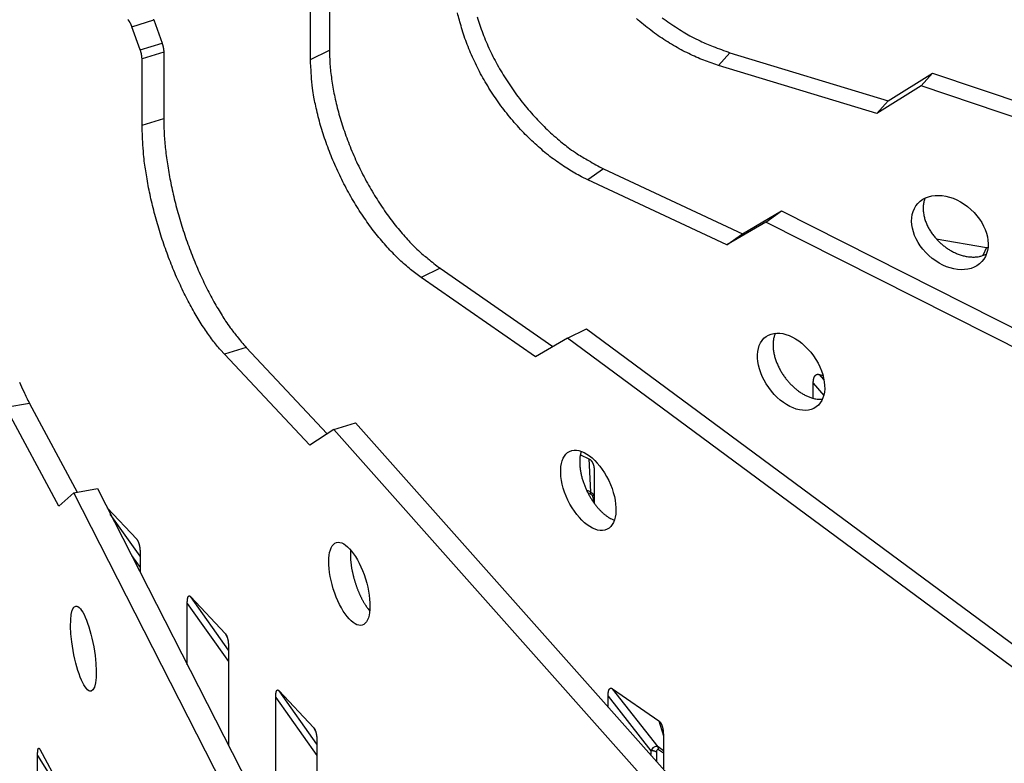
# Model space of a CAD drawing. Extents: x 8508 to 12591, y 13923 to 14934.
# Drawn here: x 9686 to 9725, y 14333 to 14363 of the extents above; entities that cross this region are included whole.
import ezdxf

# ---------------------------------------------------------------- set-up
doc = ezdxf.new("R2010")
doc.units = 0
doc.header["$LTSCALE"] = 8
doc.header["$MEASUREMENT"] = 0
doc.layers.add('11', color=7, linetype='CONTINUOUS')

msp = doc.modelspace()

# ---------------------------------------------------------------- linework, layer by layer
at = {"layer": '11', "color": 7, "linetype": 'Continuous'}
for p, q in [((9698.049, 14364.093), (9698.049, 14361.405)), ((9697.28, 14361.036), (9697.28, 14363.724)), ((9690.054, 14362.355), (9690.933, 14362.631)), ((9690.933, 14362.631), (9691.27, 14361.695)), ((9690.391, 14361.419), (9690.054, 14362.355)), ((9690.391, 14361.419), (9691.27, 14361.695)), ((9697.28, 14361.036), (9698.049, 14361.405)), ((9691.34, 14361.332), (9690.461, 14361.056)), ((9690.461, 14358.367), (9690.461, 14361.056)), ((9691.34, 14361.332), (9691.34, 14358.643)), ((9714.259, 14361.306), (9713.794, 14360.795)), ((9714.259, 14361.306), (9720.665, 14359.36)), ((9720.2, 14358.849), (9713.794, 14360.795)), ((9720.665, 14359.36), (9722.466, 14360.474)), ((9722, 14359.963), (9722.466, 14360.474)), ((9722.466, 14360.474), (9753.386, 14350.063)), ((9722, 14359.963), (9720.2, 14358.849)), ((9752.92, 14349.552), (9722, 14359.963)), ((9720.2, 14358.849), (9720.665, 14359.36)), ((9690.461, 14358.367), (9691.34, 14358.643)), ((9709.137, 14356.61), (9708.507, 14356.162)), ((9709.137, 14356.61), (9714.762, 14353.98)), ((9714.132, 14353.532), (9708.507, 14356.162)), ((9714.762, 14353.98), (9716.343, 14354.902)), ((9715.714, 14354.454), (9716.343, 14354.902)), ((9716.343, 14354.902), (9743.495, 14341.189)), ((9715.714, 14354.454), (9714.132, 14353.532)), ((9742.866, 14340.74), (9715.714, 14354.454)), ((9714.132, 14353.532), (9714.762, 14353.98)), ((9722.609, 14353.776), (9724.652, 14353.427)), ((9724.652, 14353.427), (9724.5, 14353.094)), ((9702.525, 14352.582), (9701.757, 14352.213)), ((9702.525, 14352.582), (9707.092, 14349.412)), ((9706.385, 14349), (9701.757, 14352.213)), ((9707.686, 14349.758), (9708.455, 14350.127)), ((9708.455, 14350.127), (9730.796, 14333.599)), ((9707.686, 14349.758), (9706.385, 14349)), ((9730.027, 14333.23), (9707.686, 14349.758)), ((9694.68, 14349.376), (9693.801, 14349.1)), ((9697.255, 14345.428), (9693.801, 14349.1)), ((9694.68, 14349.376), (9697.962, 14345.886)), ((9717.889, 14348.281), (9718.027, 14348.239)), ((9718.066, 14348.074), (9717.889, 14348.281)), ((9717.633, 14347.318), (9717.633, 14347.937)), ((9717.633, 14347.937), (9718.057, 14347.439)), ((9685.902, 14347.115), (9684.947, 14346.944)), ((9685.902, 14347.115), (9687.837, 14343.517)), ((9687.094, 14342.952), (9684.947, 14346.944)), ((9698.226, 14346.057), (9699.105, 14346.332)), ((9699.105, 14346.332), (9715.776, 14327.586)), ((9698.226, 14346.057), (9697.255, 14345.428)), ((9714.897, 14327.31), (9698.226, 14346.057)), ((9708.204, 14345.034), (9708.546, 14344.874)), ((9708.546, 14344.874), (9708.61, 14343.53)), ((9708.77, 14344.347), (9708.77, 14343.067)), ((9687.697, 14343.492), (9687.094, 14342.952)), ((9687.697, 14343.492), (9688.652, 14343.663)), ((9698.058, 14323.209), (9687.697, 14343.492)), ((9688.652, 14343.663), (9699.013, 14323.38)), ((9708.61, 14343.53), (9708.456, 14343.602)), ((9708.51, 14343.491), (9708.63, 14343.435)), ((9708.719, 14343.224), (9708.719, 14343.138)), ((9689.051, 14342.882), (9690.246, 14341.611)), ((9690.384, 14340.935), (9689.177, 14342.636)), ((9690.246, 14341.611), (9690.33, 14341.453)), ((9690.032, 14340.961), (9690.384, 14340.465)), ((9690.384, 14341.042), (9690.384, 14340.272)), ((9692.431, 14339.288), (9693.825, 14337.805)), ((9693.963, 14337.13), (9692.431, 14339.288)), ((9692.293, 14336.536), (9692.293, 14339.012)), ((9692.293, 14339.012), (9693.963, 14336.66)), ((9693.825, 14337.805), (9693.909, 14337.647)), ((9693.963, 14337.237), (9693.963, 14333.266)), ((9709.511, 14335.56), (9711.38, 14334.263)), ((9711.348, 14333.206), (9709.511, 14335.56)), ((9695.871, 14329.53), (9695.871, 14335.207)), ((9695.871, 14335.207), (9697.541, 14332.855)), ((9696.009, 14335.483), (9697.404, 14334)), ((9697.541, 14333.324), (9696.009, 14335.483)), ((9709.326, 14334.838), (9709.326, 14335.266)), ((9709.326, 14335.266), (9711.053, 14333.053)), ((9697.404, 14334), (9697.487, 14333.842)), ((9711.38, 14334.263), (9711.565, 14333.662)), ((9711.565, 14333.712), (9711.565, 14332.322)), ((9686.319, 14333.122), (9687.186, 14331.511)), ((9697.541, 14333.431), (9697.541, 14326.26)), ((9711.565, 14333.056), (9711.348, 14333.206)), ((9711.372, 14333.108), (9711.565, 14332.975)), ((9686.234, 14283.489), (9686.234, 14332.859)), ((9686.234, 14332.859), (9687.256, 14331.227)), ((9711.053, 14333.053), (9711.053, 14332.897)), ((9711.298, 14332.621), (9711.298, 14332.991))]:
    msp.add_line(p, q, dxfattribs=at)
for points in [[(9690.054, 14362.355), (9690.05, 14362.367, 0.00256), (9690.045, 14362.379, 0.002543), (9690.04, 14362.391, 0.00255), (9690.036, 14362.403, 0.002598), (9690.031, 14362.415, 0.002636), (9690.026, 14362.426, 0.002671), (9690.021, 14362.438, 0.002708), (9690.016, 14362.449, 0.002753), (9690.01, 14362.461, 0.0028), (9690.005, 14362.472, 0.00285), (9689.999, 14362.483, 0.002903), (9689.994, 14362.494, 0.002959), (9689.988, 14362.505, 0.003023), (9689.982, 14362.516, 0.003093), (9689.977, 14362.526, 0.003158), (9689.971, 14362.536, 0.003213), (9689.965, 14362.546, 0.003321), (9689.959, 14362.556, 0.003471), (9689.953, 14362.566, 0.003473), (9689.947, 14362.575, 0.003339), (9689.941, 14362.584, 0.00377), (9689.934, 14362.593, 0.004611), (9689.928, 14362.602, 0.003673), (9689.922, 14362.61, 0.001383), (9689.917, 14362.617, 0.005296), (9689.91, 14362.626, 0.00972), (9689.899, 14362.638, 0.005145), (9689.885, 14362.654, 0.002842)], [(9690.923, 14362.658, -0.002839), (9690.933, 14362.631, -0.001509)], [(9708.507, 14356.162), (9708.248, 14356.289, -0.010837), (9707.985, 14356.432, -0.00991), (9707.719, 14356.591, -0.009423), (9707.45, 14356.765, -0.00951), (9707.179, 14356.955, -0.009388), (9706.909, 14357.161, -0.009237), (9706.639, 14357.383, -0.009065), (9706.371, 14357.619, -0.009001), (9706.107, 14357.871, -0.008889), (9705.847, 14358.136, -0.008835), (9705.593, 14358.414, -0.008757), (9705.346, 14358.704, -0.00873), (9705.108, 14359.005, -0.008702), (9704.879, 14359.315, -0.008717), (9704.661, 14359.634, -0.008713), (9704.454, 14359.96, -0.008705), (9704.26, 14360.291, -0.008818), (9704.08, 14360.626, -0.009022), (9703.914, 14360.963, -0.008926), (9703.762, 14361.301, -0.008532), (9703.626, 14361.635, -0.009369), (9703.504, 14361.972, -0.011053), (9703.398, 14362.312, -0.00898), (9703.307, 14362.629, -0.003991), (9703.233, 14362.914, -0.01222)], [(9704.027, 14362.752, 0.009651), (9704.133, 14362.421, 0.009519), (9704.255, 14362.086, 0.009333), (9704.391, 14361.749, 0.009211), (9704.543, 14361.411, 0.009061), (9704.709, 14361.074, 0.008967), (9704.89, 14360.74, 0.008869), (9705.083, 14360.409, 0.008819), (9705.29, 14360.083, 0.008745), (9705.508, 14359.764, 0.008672), (9705.737, 14359.454, 0.008717), (9705.975, 14359.152, 0.008852), (9706.223, 14358.862, 0.00869), (9706.476, 14358.584, 0.008247), (9706.734, 14358.32, 0.00899), (9707.001, 14358.068, 0.010524), (9707.277, 14357.827, 0.008481), (9707.538, 14357.61, 0.003752), (9707.776, 14357.421, 0.011441), (9708.079, 14357.214, 0.020159), (9708.539, 14356.941, 0.010914), (9709.137, 14356.61, 0.006177)], [(9713.794, 14360.795), (9713.499, 14360.891, -0.010689), (9713.199, 14361.002, -0.009913), (9712.896, 14361.128, -0.009555), (9712.59, 14361.27, -0.009769), (9712.282, 14361.427, -0.009773), (9711.974, 14361.6, -0.009738), (9711.666, 14361.789, -0.009677), (9711.361, 14361.993, -0.009721), (9711.06, 14362.212, -0.009712), (9710.764, 14362.445, -0.009756), (9710.475, 14362.693, -0.009772)], [(9711.523, 14362.724, 0.009933), (9711.827, 14362.504, 0.011493), (9712.141, 14362.297, 0.009141), (9712.439, 14362.111, 0.004013), (9712.711, 14361.951, 0.012144), (9713.055, 14361.781, 0.020906), (9713.579, 14361.563, 0.011067), (9714.259, 14361.306, 0.006193)], [(9690.461, 14361.056), (9690.461, 14361.067, 0.003733), (9690.461, 14361.077, 0.003576), (9690.46, 14361.088, 0.003457), (9690.46, 14361.099, 0.003399), (9690.459, 14361.111, 0.003324), (9690.458, 14361.122, 0.00325), (9690.457, 14361.134, 0.003176), (9690.456, 14361.146, 0.003117), (9690.455, 14361.158, 0.003055), (9690.453, 14361.17, 0.003002), (9690.451, 14361.182, 0.002947), (9690.45, 14361.194, 0.002899), (9690.448, 14361.207, 0.002854), (9690.445, 14361.219, 0.002818), (9690.443, 14361.232, 0.002772), (9690.441, 14361.244, 0.002721), (9690.438, 14361.257, 0.00271), (9690.435, 14361.27, 0.002731), (9690.432, 14361.282, 0.00263), (9690.429, 14361.295, 0.002442), (9690.426, 14361.308, 0.002659), (9690.422, 14361.32, 0.003121), (9690.419, 14361.333, 0.00238), (9690.415, 14361.345, 0.000876), (9690.412, 14361.356, 0.003281), (9690.408, 14361.37, 0.005597), (9690.401, 14361.392, 0.002774), (9690.391, 14361.419, 0.001486)], [(9691.27, 14361.695), (9691.274, 14361.683, -0.002546), (9691.279, 14361.67, -0.002505), (9691.283, 14361.658, -0.002489), (9691.287, 14361.646, -0.002512), (9691.29, 14361.633, -0.002524), (9691.294, 14361.621, -0.002533), (9691.298, 14361.608, -0.002543), (9691.301, 14361.596, -0.002561), (9691.305, 14361.583, -0.002578), (9691.308, 14361.57, -0.002599), (9691.311, 14361.558, -0.00262), (9691.314, 14361.545, -0.002644), (9691.317, 14361.532, -0.002674), (9691.319, 14361.52, -0.002708), (9691.322, 14361.507, -0.002735), (9691.324, 14361.495, -0.002754), (9691.326, 14361.482, -0.002816), (9691.328, 14361.47, -0.002912), (9691.33, 14361.457, -0.002882), (9691.332, 14361.445, -0.002742), (9691.334, 14361.433, -0.003063), (9691.335, 14361.421, -0.0037), (9691.336, 14361.409, -0.002909), (9691.337, 14361.398, -0.001088), (9691.338, 14361.388, -0.004137), (9691.339, 14361.375, -0.007426), (9691.339, 14361.356, -0.003853), (9691.34, 14361.332, -0.002109)], [(9698.049, 14361.405), (9698.054, 14361.129, 0.009781), (9698.07, 14360.842, 0.008832), (9698.097, 14360.544, 0.008303), (9698.135, 14360.235, 0.008295), (9698.185, 14359.916, 0.008108), (9698.247, 14359.588, 0.007911), (9698.322, 14359.253, 0.007701), (9698.409, 14358.911, 0.007596), (9698.509, 14358.564, 0.007454), (9698.621, 14358.213, 0.007371), (9698.746, 14357.859, 0.007273), (9698.883, 14357.505, 0.007225), (9699.031, 14357.151, 0.007181), (9699.19, 14356.8, 0.007179), (9699.36, 14356.453, 0.007166), (9699.54, 14356.112, 0.007156), (9699.728, 14355.778, 0.007252), (9699.924, 14355.452, 0.007428), (9700.128, 14355.136, 0.007364), (9700.336, 14354.832, 0.007058), (9700.549, 14354.541, 0.007778), (9700.768, 14354.261, 0.009223), (9700.995, 14353.992, 0.007541), (9701.21, 14353.747, 0.003366), (9701.406, 14353.534, 0.010354), (9701.655, 14353.295, 0.01875), (9702.033, 14352.974, 0.010433), (9702.525, 14352.582, 0.005989)], [(9701.757, 14352.213), (9701.543, 14352.367, -0.010734), (9701.327, 14352.537, -0.009638), (9701.108, 14352.724, -0.009008), (9700.887, 14352.926, -0.008948), (9700.664, 14353.144, -0.00869), (9700.441, 14353.378, -0.008426), (9700.219, 14353.628, -0.008149), (9699.999, 14353.892, -0.007986), (9699.781, 14354.171, -0.007785), (9699.568, 14354.463, -0.007648), (9699.359, 14354.767, -0.007495), (9699.155, 14355.083, -0.007397), (9698.959, 14355.408, -0.007302), (9698.771, 14355.743, -0.007252), (9698.592, 14356.084, -0.007189), (9698.422, 14356.431, -0.007133), (9698.262, 14356.782, -0.007179), (9698.114, 14357.136, -0.007304), (9697.977, 14357.491, -0.007192), (9697.852, 14357.844, -0.006849), (9697.74, 14358.192, -0.007499), (9697.64, 14358.542, -0.008828), (9697.552, 14358.893, -0.007165), (9697.478, 14359.219, -0.003185), (9697.417, 14359.512, -0.009755), (9697.366, 14359.866, -0.01746), (9697.32, 14360.38, -0.009616), (9697.28, 14361.036, -0.005494)], [(9691.34, 14358.643), (9691.344, 14358.367, 0.007274), (9691.355, 14358.078, 0.006528), (9691.375, 14357.777, 0.006109), (9691.404, 14357.464, 0.006083), (9691.441, 14357.141, 0.005932), (9691.487, 14356.807, 0.00578), (9691.543, 14356.464, 0.005625), (9691.608, 14356.114, 0.005551), (9691.683, 14355.756, 0.005455), (9691.767, 14355.394, 0.005406), (9691.86, 14355.028, 0.005351), (9691.962, 14354.66, 0.005335), (9692.073, 14354.292, 0.005327), (9692.192, 14353.925, 0.005353), (9692.318, 14353.561, 0.005376), (9692.452, 14353.202, 0.005404), (9692.593, 14352.849, 0.005519), (9692.739, 14352.504, 0.0057), (9692.891, 14352.168, 0.005705), (9693.047, 14351.843, 0.00552), (9693.205, 14351.531, 0.006149), (9693.369, 14351.229, 0.007387), (9693.538, 14350.937, 0.006132), (9693.699, 14350.672, 0.002763), (9693.845, 14350.438, 0.008577), (9694.031, 14350.175, 0.01601), (9694.313, 14349.817, 0.009198), (9694.68, 14349.376, 0.005372)], [(9693.801, 14349.1), (9693.642, 14349.276, -0.009889), (9693.481, 14349.467, -0.008677), (9693.317, 14349.676, -0.007941), (9693.152, 14349.9, -0.007741), (9692.986, 14350.14, -0.007381), (9692.82, 14350.396, -0.00704), (9692.654, 14350.668, -0.006703), (9692.49, 14350.954, -0.006478), (9692.327, 14351.254, -0.006232), (9692.168, 14351.567, -0.006051), (9692.012, 14351.893, -0.005863), (9691.86, 14352.228, -0.005729), (9691.714, 14352.574, -0.005603), (9691.573, 14352.926, -0.005519), (9691.44, 14353.286, -0.00543), (9691.313, 14353.65, -0.005351), (9691.194, 14354.017, -0.005353), (9691.083, 14354.385, -0.005419), (9690.981, 14354.753, -0.00531), (9690.888, 14355.119, -0.005039), (9690.804, 14355.479, -0.005501), (9690.729, 14355.838, -0.00646), (9690.664, 14356.197, -0.005235), (9690.609, 14356.531, -0.002326), (9690.563, 14356.83, -0.007125), (9690.525, 14357.189, -0.012781), (9690.491, 14357.708, -0.007075), (9690.461, 14358.368, -0.004057)], [(9722.153, 14355.419), (9722.129, 14355.35, 0.017853), (9722.111, 14355.279, 0.017207), (9722.096, 14355.205, 0.016525), (9722.087, 14355.128, 0.016194), (9722.082, 14355.05, 0.015709), (9722.082, 14354.969, 0.015126), (9722.087, 14354.888, 0.014537), (9722.097, 14354.806, 0.013993), (9722.111, 14354.723, 0.013451), (9722.13, 14354.64, 0.012906), (9722.154, 14354.557, 0.012405), (9722.181, 14354.475, 0.011902), (9722.213, 14354.394, 0.011463), (9722.248, 14354.314, 0.011006), (9722.287, 14354.236, 0.010628), (9722.329, 14354.16, 0.010219), (9722.374, 14354.086, 0.009902), (9722.421, 14354.014, 0.009544), (9722.471, 14353.945, 0.009273), (9722.522, 14353.879, 0.008944), (9722.575, 14353.815, 0.008739), (9722.629, 14353.754, 0.008484), (9722.684, 14353.697, 0.008258), (9722.739, 14353.642, 0.007957), (9722.795, 14353.59, 0.007911), (9722.852, 14353.541, 0.007679), (9722.91, 14353.494, 0.007712), (9722.97, 14353.448, 0.007953), (9723.033, 14353.403, 0.008005), (9723.099, 14353.359, 0.008369), (9723.167, 14353.317, 0.008651), (9723.238, 14353.277, 0.008941), (9723.311, 14353.239, 0.009201), (9723.386, 14353.203, 0.009607), (9723.463, 14353.17, 0.009912), (9723.542, 14353.14, 0.010265), (9723.623, 14353.114, 0.01074), (9723.704, 14353.091, 0.011459), (9723.787, 14353.071, 0.011575), (9723.869, 14353.056, 0.011278), (9723.952, 14353.045, 0.012961), (9724.035, 14353.038, 0.016223), (9724.119, 14353.037, 0.012916), (9724.198, 14353.039, 0.00469), (9724.269, 14353.042, 0.019075), (9724.356, 14353.058, 0.03546), (9724.481, 14353.095, 0.018497), (9724.641, 14353.151, 0.009946)], [(9724.652, 14353.427), (9724.654, 14353.427, -0.001577), (9724.655, 14353.426, -0.001582), (9724.657, 14353.426, -0.001586), (9724.659, 14353.426, -0.001589), (9724.661, 14353.425, -0.001592), (9724.663, 14353.425, -0.001596), (9724.664, 14353.425, -0.001599), (9724.666, 14353.424, -0.001602), (9724.668, 14353.424, -0.001605), (9724.67, 14353.423, -0.001608), (9724.672, 14353.423, -0.001611), (9724.673, 14353.422, -0.001613), (9724.675, 14353.422, -0.001617), (9724.677, 14353.422, -0.001622), (9724.679, 14353.421, -0.001621), (9724.68, 14353.421, -0.001613), (9724.682, 14353.42, -0.001629), (9724.684, 14353.42, -0.001664), (9724.686, 14353.419, -0.001619), (9724.687, 14353.419, -0.001514), (9724.689, 14353.418, -0.001672), (9724.691, 14353.417, -0.001995), (9724.693, 14353.417, -0.001517), (9724.694, 14353.416, -0.000524), (9724.696, 14353.416, -0.00214), (9724.698, 14353.415, -0.003688), (9724.701, 14353.414, -0.001808), (9724.705, 14353.413, -0.000959)], [(9716.098, 14349.956), (9716.074, 14349.897, 0.017198), (9716.054, 14349.836, 0.016193), (9716.037, 14349.772, 0.015294), (9716.023, 14349.704, 0.014827), (9716.014, 14349.634, 0.014203), (9716.007, 14349.562, 0.013539), (9716.005, 14349.487, 0.012881), (9716.007, 14349.411, 0.012313), (9716.012, 14349.333, 0.011747), (9716.021, 14349.254, 0.011219), (9716.034, 14349.174, 0.010728), (9716.05, 14349.094, 0.010267), (9716.07, 14349.013, 0.009856), (9716.093, 14348.933, 0.009457), (9716.12, 14348.853, 0.009117), (9716.149, 14348.774, 0.008774), (9716.18, 14348.696, 0.008498), (9716.215, 14348.62, 0.008205), (9716.251, 14348.545, 0.007983), (9716.29, 14348.472, 0.007732), (9716.33, 14348.401, 0.007557), (9716.372, 14348.332, 0.007345), (9716.415, 14348.265, 0.007204), (9716.46, 14348.201, 0.007013), (9716.505, 14348.14, 0.006917), (9716.551, 14348.08, 0.006785), (9716.597, 14348.024, 0.00667), (9716.644, 14347.97, 0.006437), (9716.691, 14347.919, 0.006587), (9716.739, 14347.869, 0.006675), (9716.789, 14347.819, 0.006659), (9716.841, 14347.77, 0.007039), (9716.896, 14347.722, 0.007339), (9716.952, 14347.676, 0.007647), (9717.011, 14347.63, 0.007896), (9717.071, 14347.587, 0.008231), (9717.133, 14347.545, 0.008671), (9717.197, 14347.505, 0.009327), (9717.262, 14347.468, 0.009456), (9717.328, 14347.433, 0.00924), (9717.394, 14347.402, 0.010795), (9717.463, 14347.373, 0.013815), (9717.533, 14347.348, 0.010955), (9717.6, 14347.327, 0.003602), (9717.661, 14347.309, 0.016786), (9717.738, 14347.296, 0.032303), (9717.853, 14347.287, 0.017007), (9718.003, 14347.284, 0.009129)], [(9717.633, 14347.937), (9717.633, 14347.958, -0.005497), (9717.634, 14347.979, -0.005506), (9717.635, 14348, -0.005742), (9717.637, 14348.021, -0.006287), (9717.639, 14348.041, -0.006793), (9717.642, 14348.061, -0.007317), (9717.645, 14348.08, -0.007892), (9717.648, 14348.099, -0.008587), (9717.653, 14348.117, -0.009329), (9717.658, 14348.135, -0.010185), (9717.663, 14348.152, -0.011109), (9717.669, 14348.168, -0.012162), (9717.676, 14348.184, -0.013315), (9717.684, 14348.198, -0.014625), (9717.692, 14348.212, -0.015941), (9717.701, 14348.225, -0.017284), (9717.71, 14348.237, -0.01893), (9717.72, 14348.248, -0.020901), (9717.731, 14348.257, -0.021671), (9717.742, 14348.266, -0.021285), (9717.754, 14348.273, -0.024553), (9717.767, 14348.279, -0.03028), (9717.781, 14348.284, -0.022868), (9717.794, 14348.288, -0.007474), (9717.806, 14348.291, -0.032045), (9717.823, 14348.291, -0.050927), (9717.851, 14348.288, -0.022019), (9717.889, 14348.281, -0.010833)], [(9685.499, 14347.974, 0.011227), (9685.674, 14347.59, 0.00666), (9685.902, 14347.115, 0.00396)], [(9708.242, 14345.173), (9708.225, 14345.121, 0.013894), (9708.211, 14345.067, 0.012865), (9708.2, 14345.009, 0.011968), (9708.19, 14344.949, 0.011418), (9708.183, 14344.887, 0.010802), (9708.179, 14344.822, 0.010208), (9708.177, 14344.755, 0.009645), (9708.178, 14344.686, 0.009171), (9708.181, 14344.616, 0.008717), (9708.187, 14344.544, 0.008309), (9708.195, 14344.472, 0.007934), (9708.206, 14344.398, 0.007595), (9708.219, 14344.324, 0.007293), (9708.234, 14344.25, 0.007009), (9708.252, 14344.175, 0.006767), (9708.271, 14344.101, 0.006531), (9708.293, 14344.027, 0.006338), (9708.316, 14343.954, 0.006141), (9708.341, 14343.881, 0.005991), (9708.367, 14343.81, 0.005827), (9708.395, 14343.74, 0.005712), (9708.425, 14343.671, 0.005574), (9708.455, 14343.604, 0.005489), (9708.486, 14343.539, 0.005379), (9708.518, 14343.475, 0.005314), (9708.551, 14343.413, 0.005211), (9708.585, 14343.353, 0.005183), (9708.619, 14343.295, 0.005132), (9708.653, 14343.24, 0.005069), (9708.688, 14343.186, 0.004941), (9708.722, 14343.135, 0.00506), (9708.757, 14343.085, 0.005083), (9708.794, 14343.035, 0.005118), (9708.831, 14342.986, 0.005417), (9708.87, 14342.937, 0.005609), (9708.911, 14342.889, 0.005829), (9708.953, 14342.841, 0.006146), (9708.996, 14342.795, 0.00663), (9709.04, 14342.75, 0.006716), (9709.086, 14342.706, 0.006546), (9709.132, 14342.663, 0.007715), (9709.18, 14342.622, 0.009992), (9709.23, 14342.583, 0.007861), (9709.278, 14342.547, 0.00235), (9709.321, 14342.515, 0.012334), (9709.378, 14342.481, 0.024238), (9709.466, 14342.436, 0.012841), (9709.582, 14342.383, 0.006903)], [(9708.546, 14344.874), (9708.561, 14344.866, -0.016468), (9708.575, 14344.858, -0.0163), (9708.589, 14344.848, -0.01584), (9708.603, 14344.837, -0.015263), (9708.616, 14344.825, -0.014667), (9708.629, 14344.813, -0.014032), (9708.641, 14344.799, -0.013382), (9708.653, 14344.785, -0.012724), (9708.664, 14344.77, -0.012085), (9708.674, 14344.754, -0.011449), (9708.684, 14344.737, -0.010849), (9708.694, 14344.72, -0.010258), (9708.703, 14344.702, -0.009725), (9708.711, 14344.683, -0.009209), (9708.719, 14344.664, -0.008719), (9708.726, 14344.644, -0.008217), (9708.732, 14344.624, -0.00786), (9708.738, 14344.604, -0.007568), (9708.744, 14344.583, -0.007048), (9708.749, 14344.562, -0.006345), (9708.753, 14344.541, -0.006569), (9708.757, 14344.52, -0.007253), (9708.76, 14344.497, -0.005476), (9708.763, 14344.477, -0.002285), (9708.765, 14344.457, -0.006914), (9708.767, 14344.433, -0.010995), (9708.769, 14344.396, -0.005378), (9708.77, 14344.347, -0.002911)], [(9708.63, 14343.435), (9708.63, 14343.439, 0.002987), (9708.63, 14343.442, 0.003024), (9708.629, 14343.446, 0.003074), (9708.629, 14343.45, 0.00314), (9708.629, 14343.453, 0.003205), (9708.629, 14343.457, 0.003266), (9708.629, 14343.46, 0.003332), (9708.628, 14343.464, 0.0034), (9708.628, 14343.467, 0.003471), (9708.627, 14343.471, 0.003542), (9708.627, 14343.474, 0.003616), (9708.626, 14343.478, 0.00369), (9708.626, 14343.481, 0.003772), (9708.625, 14343.484, 0.003857), (9708.625, 14343.487, 0.003932), (9708.624, 14343.491, 0.003991), (9708.623, 14343.494, 0.004113), (9708.622, 14343.497, 0.004284), (9708.622, 14343.5, 0.004259), (9708.621, 14343.503, 0.004062), (9708.62, 14343.506, 0.004569), (9708.619, 14343.509, 0.005563), (9708.618, 14343.512, 0.004347), (9708.617, 14343.514, 0.001552), (9708.616, 14343.517, 0.006249), (9708.615, 14343.52, 0.011195), (9708.613, 14343.524, 0.005706), (9708.61, 14343.53, 0.003085)], [(9708.719, 14343.224), (9708.721, 14343.223, -0.001563), (9708.723, 14343.222, -0.001565), (9708.725, 14343.221, -0.001574), (9708.727, 14343.221, -0.001592), (9708.729, 14343.22, -0.001607), (9708.73, 14343.219, -0.001622), (9708.732, 14343.218, -0.001636), (9708.734, 14343.217, -0.001652), (9708.736, 14343.216, -0.001667), (9708.737, 14343.215, -0.001683), (9708.739, 14343.214, -0.001698), (9708.741, 14343.213, -0.001714), (9708.743, 14343.212, -0.001731), (9708.744, 14343.211, -0.001752), (9708.746, 14343.21, -0.001764), (9708.748, 14343.209, -0.00177), (9708.749, 14343.208, -0.001803), (9708.751, 14343.207, -0.001858), (9708.753, 14343.206, -0.001822), (9708.754, 14343.205, -0.001716), (9708.756, 14343.204, -0.001915), (9708.758, 14343.203, -0.002312), (9708.759, 14343.202, -0.001769), (9708.761, 14343.2, -0.000601), (9708.762, 14343.199, -0.002534), (9708.764, 14343.198, -0.004447), (9708.767, 14343.196, -0.002203), (9708.77, 14343.194, -0.001172)], [(9690.246, 14341.611), (9690.255, 14341.6, -0.014803), (9690.264, 14341.589, -0.013749), (9690.273, 14341.577, -0.012574), (9690.281, 14341.563, -0.011504), (9690.29, 14341.549, -0.010541), (9690.297, 14341.534, -0.009693), (9690.305, 14341.518, -0.008923), (9690.312, 14341.502, -0.008243), (9690.319, 14341.485, -0.007635), (9690.325, 14341.467, -0.00709), (9690.331, 14341.448, -0.006606), (9690.337, 14341.429, -0.006166), (9690.343, 14341.409, -0.005784), (9690.348, 14341.389, -0.005435), (9690.352, 14341.369, -0.005116), (9690.357, 14341.348, -0.004804), (9690.361, 14341.327, -0.004585), (9690.364, 14341.305, -0.004411), (9690.368, 14341.283, -0.00411), (9690.371, 14341.262, -0.003705), (9690.373, 14341.24, -0.003844), (9690.376, 14341.217, -0.004259), (9690.378, 14341.195, -0.003229), (9690.38, 14341.173, -0.001351), (9690.381, 14341.154, -0.0041), (9690.382, 14341.129, -0.006582), (9690.383, 14341.091, -0.003251), (9690.384, 14341.042, -0.001769)], [(9698.907, 14341.178), (9698.903, 14341.13, 0.006485), (9698.9, 14341.08, 0.006139), (9698.898, 14341.029, 0.005803), (9698.897, 14340.977, 0.005549), (9698.898, 14340.924, 0.0053), (9698.9, 14340.869, 0.00507), (9698.902, 14340.813, 0.004856), (9698.906, 14340.757, 0.00467), (9698.911, 14340.699, 0.004497), (9698.917, 14340.642, 0.004338), (9698.924, 14340.583, 0.004196), (9698.933, 14340.524, 0.004063), (9698.942, 14340.465, 0.003946), (9698.952, 14340.406, 0.003834), (9698.963, 14340.347, 0.00374), (9698.975, 14340.287, 0.003645), (9698.988, 14340.228, 0.003569), (9699.002, 14340.17, 0.00349), (9699.016, 14340.111, 0.00343), (9699.031, 14340.054, 0.003363), (9699.047, 14339.997, 0.003317), (9699.064, 14339.94, 0.003261), (9699.081, 14339.884, 0.003226), (9699.098, 14339.83, 0.00318), (9699.116, 14339.776, 0.003156), (9699.134, 14339.723, 0.003118), (9699.153, 14339.671, 0.003104), (9699.172, 14339.62, 0.003075), (9699.192, 14339.571, 0.003067), (9699.211, 14339.522, 0.00304), (9699.231, 14339.475, 0.003046), (9699.251, 14339.429, 0.003038), (9699.271, 14339.385, 0.003031), (9699.291, 14339.341, 0.002992), (9699.311, 14339.299, 0.003063), (9699.331, 14339.258, 0.003082), (9699.352, 14339.216, 0.003145), (9699.374, 14339.175, 0.003388), (9699.396, 14339.134, 0.0034), (9699.419, 14339.093, 0.003258), (9699.442, 14339.053, 0.003802), (9699.467, 14339.012, 0.004871), (9699.492, 14338.971, 0.003742), (9699.517, 14338.933, 0.001036), (9699.539, 14338.899, 0.005833), (9699.569, 14338.857, 0.011123), (9699.616, 14338.795, 0.005687), (9699.679, 14338.715, 0.003013)], [(9692.293, 14339.013), (9692.293, 14339.034, -0.00298), (9692.293, 14339.055, -0.003022), (9692.294, 14339.075, -0.003196), (9692.295, 14339.095, -0.003553), (9692.296, 14339.115, -0.003911), (9692.297, 14339.134, -0.004298), (9692.299, 14339.152, -0.004749), (9692.301, 14339.17, -0.005307), (9692.303, 14339.187, -0.005956), (9692.306, 14339.204, -0.006741), (9692.309, 14339.219, -0.007682), (9692.312, 14339.234, -0.008836), (9692.316, 14339.248, -0.010274), (9692.32, 14339.26, -0.012077), (9692.324, 14339.272, -0.0143), (9692.329, 14339.282, -0.016995), (9692.334, 14339.292, -0.02077), (9692.34, 14339.3, -0.025861), (9692.345, 14339.307, -0.030708), (9692.351, 14339.312, -0.034131), (9692.358, 14339.316, -0.044212), (9692.365, 14339.319, -0.059928), (9692.372, 14339.32, -0.046551), (9692.379, 14339.32, -0.014947), (9692.386, 14339.32, -0.061945), (9692.395, 14339.316, -0.079536), (9692.41, 14339.305, -0.027443), (9692.431, 14339.288, -0.012281)], [(9693.825, 14337.805), (9693.834, 14337.795, -0.014802), (9693.843, 14337.784, -0.013748), (9693.852, 14337.771, -0.012574), (9693.86, 14337.758, -0.011504), (9693.868, 14337.744, -0.010542), (9693.876, 14337.729, -0.009694), (9693.884, 14337.713, -0.008923), (9693.891, 14337.697, -0.008244), (9693.898, 14337.679, -0.007636), (9693.904, 14337.661, -0.007091), (9693.91, 14337.643, -0.006607), (9693.916, 14337.624, -0.006166), (9693.921, 14337.604, -0.005784), (9693.926, 14337.584, -0.005435), (9693.931, 14337.563, -0.005117), (9693.936, 14337.542, -0.004804), (9693.94, 14337.521, -0.004586), (9693.943, 14337.5, -0.004412), (9693.946, 14337.478, -0.00411), (9693.949, 14337.456, -0.003705), (9693.952, 14337.434, -0.003845), (9693.954, 14337.412, -0.004259), (9693.957, 14337.389, -0.00323), (9693.958, 14337.368, -0.001352), (9693.96, 14337.348, -0.004101), (9693.961, 14337.324, -0.006583), (9693.962, 14337.286, -0.003251), (9693.963, 14337.237, -0.001769)], [(9695.871, 14335.207), (9695.872, 14335.228, -0.00298), (9695.872, 14335.249, -0.003022), (9695.872, 14335.27, -0.003196), (9695.873, 14335.29, -0.003553), (9695.875, 14335.309, -0.003911), (9695.876, 14335.329, -0.004298), (9695.878, 14335.347, -0.004749), (9695.88, 14335.365, -0.005307), (9695.882, 14335.382, -0.005955), (9695.885, 14335.398, -0.006741), (9695.888, 14335.414, -0.007682), (9695.891, 14335.429, -0.008835), (9695.895, 14335.442, -0.010273), (9695.899, 14335.455, -0.012077), (9695.903, 14335.467, -0.0143), (9695.908, 14335.477, -0.016995), (9695.913, 14335.486, -0.02077), (9695.918, 14335.494, -0.025862), (9695.924, 14335.501, -0.030708), (9695.93, 14335.507, -0.034132), (9695.937, 14335.511, -0.044213), (9695.943, 14335.514, -0.059931), (9695.951, 14335.515, -0.046553), (9695.958, 14335.515, -0.014948), (9695.965, 14335.514, -0.061947), (9695.974, 14335.51, -0.079537), (9695.989, 14335.499, -0.027442), (9696.009, 14335.483, -0.012281)], [(9709.326, 14335.266), (9709.327, 14335.287, -0.003988), (9709.327, 14335.308, -0.004031), (9709.328, 14335.329, -0.004246), (9709.329, 14335.349, -0.0047), (9709.331, 14335.369, -0.005146), (9709.333, 14335.388, -0.005622), (9709.335, 14335.407, -0.006168), (9709.338, 14335.425, -0.006837), (9709.341, 14335.442, -0.007595), (9709.344, 14335.459, -0.008497), (9709.348, 14335.475, -0.009543), (9709.353, 14335.49, -0.01079), (9709.358, 14335.504, -0.012277), (9709.363, 14335.517, -0.014067), (9709.369, 14335.53, -0.016118), (9709.375, 14335.541, -0.01843), (9709.382, 14335.551, -0.021443), (9709.389, 14335.56, -0.025202), (9709.397, 14335.567, -0.027903), (9709.405, 14335.574, -0.028962), (9709.414, 14335.579, -0.035032), (9709.423, 14335.582, -0.044727), (9709.433, 14335.584, -0.034005), (9709.443, 14335.585, -0.011014), (9709.452, 14335.586, -0.046505), (9709.464, 14335.583, -0.067149), (9709.484, 14335.574, -0.026012), (9709.511, 14335.56, -0.01218)], [(9697.404, 14334), (9697.413, 14333.99, -0.014803), (9697.422, 14333.978, -0.013749), (9697.43, 14333.966, -0.012575), (9697.439, 14333.953, -0.011505), (9697.447, 14333.938, -0.010543), (9697.455, 14333.923, -0.009695), (9697.462, 14333.908, -0.008924), (9697.469, 14333.891, -0.008244), (9697.476, 14333.874, -0.007636), (9697.483, 14333.856, -0.007092), (9697.489, 14333.837, -0.006607), (9697.495, 14333.818, -0.006167), (9697.5, 14333.799, -0.005785), (9697.505, 14333.778, -0.005436), (9697.51, 14333.758, -0.005117), (9697.514, 14333.737, -0.004805), (9697.518, 14333.716, -0.004586), (9697.522, 14333.694, -0.004412), (9697.525, 14333.673, -0.004111), (9697.528, 14333.651, -0.003706), (9697.531, 14333.629, -0.003845), (9697.533, 14333.607, -0.00426), (9697.535, 14333.584, -0.00323), (9697.537, 14333.562, -0.001352), (9697.538, 14333.543, -0.004101), (9697.539, 14333.518, -0.006583), (9697.541, 14333.48, -0.003251), (9697.541, 14333.431, -0.001769)], [(9711.38, 14334.263), (9711.392, 14334.254, -0.016205), (9711.404, 14334.243, -0.01559), (9711.416, 14334.232, -0.014732), (9711.427, 14334.22, -0.01385), (9711.438, 14334.207, -0.013006), (9711.448, 14334.193, -0.012202), (9711.458, 14334.178, -0.011432), (9711.468, 14334.163, -0.010712), (9711.477, 14334.146, -0.010044), (9711.486, 14334.129, -0.009418), (9711.494, 14334.111, -0.008847), (9711.502, 14334.093, -0.00831), (9711.509, 14334.074, -0.007835), (9711.516, 14334.055, -0.007391), (9711.522, 14334.035, -0.006978), (9711.528, 14334.015, -0.006564), (9711.533, 14333.994, -0.006274), (9711.538, 14333.973, -0.006039), (9711.543, 14333.952, -0.005627), (9711.547, 14333.93, -0.005071), (9711.55, 14333.909, -0.005257), (9711.553, 14333.887, -0.005817), (9711.556, 14333.864, -0.004403), (9711.558, 14333.843, -0.00184), (9711.56, 14333.824, -0.005578), (9711.562, 14333.799, -0.008918), (9711.563, 14333.761, -0.004386), (9711.565, 14333.712, -0.002381)], [(9686.234, 14332.859), (9686.234, 14332.881, -0.001855), (9686.234, 14332.902, -0.001885), (9686.234, 14332.922, -0.001999), (9686.235, 14332.942, -0.002229), (9686.236, 14332.962, -0.002463), (9686.236, 14332.981, -0.002718), (9686.238, 14332.999, -0.00302), (9686.239, 14333.016, -0.003396), (9686.24, 14333.033, -0.00384), (9686.242, 14333.05, -0.004387), (9686.244, 14333.065, -0.005059), (9686.246, 14333.079, -0.005902), (9686.248, 14333.092, -0.006994), (9686.251, 14333.105, -0.008416), (9686.253, 14333.116, -0.010288), (9686.256, 14333.126, -0.012731), (9686.259, 14333.135, -0.016464), (9686.263, 14333.143, -0.022103), (9686.266, 14333.149, -0.029205), (9686.27, 14333.154, -0.036839), (9686.274, 14333.157, -0.055856), (9686.278, 14333.159, -0.090221), (9686.283, 14333.16, -0.075896), (9686.288, 14333.159, -0.023739), (9686.292, 14333.158, -0.09286), (9686.297, 14333.153, -0.088822), (9686.307, 14333.141, -0.024892), (9686.319, 14333.122, -0.010433)], [(9711.372, 14333.108), (9711.372, 14333.112, 0.003642), (9711.372, 14333.116, 0.003676), (9711.372, 14333.119, 0.003724), (9711.372, 14333.123, 0.00379), (9711.371, 14333.127, 0.003853), (9711.371, 14333.13, 0.003912), (9711.371, 14333.134, 0.003974), (9711.37, 14333.138, 0.004037), (9711.37, 14333.141, 0.004101), (9711.369, 14333.145, 0.004165), (9711.369, 14333.148, 0.00423), (9711.368, 14333.151, 0.004293), (9711.367, 14333.155, 0.004363), (9711.367, 14333.158, 0.004436), (9711.366, 14333.162, 0.004494), (9711.365, 14333.165, 0.004532), (9711.364, 14333.168, 0.004638), (9711.363, 14333.171, 0.004798), (9711.362, 14333.174, 0.004734), (9711.361, 14333.178, 0.004483), (9711.36, 14333.181, 0.005005), (9711.359, 14333.184, 0.006038), (9711.358, 14333.187, 0.004673), (9711.356, 14333.189, 0.00166), (9711.355, 14333.192, 0.006649), (9711.354, 14333.195, 0.011704), (9711.351, 14333.2, 0.005868), (9711.348, 14333.206, 0.003149)], [(9711.298, 14332.991), (9711.292, 14332.995, 0.007148), (9711.286, 14332.999, 0.006805), (9711.28, 14333.002, 0.006557), (9711.273, 14333.006, 0.006459), (9711.267, 14333.01, 0.00631), (9711.26, 14333.013, 0.006158), (9711.252, 14333.016, 0.006002), (9711.245, 14333.02, 0.005878), (9711.237, 14333.023, 0.005742), (9711.23, 14333.026, 0.005625), (9711.222, 14333.029, 0.005501), (9711.214, 14333.031, 0.005393), (9711.205, 14333.034, 0.005288), (9711.197, 14333.036, 0.005201), (9711.188, 14333.039, 0.005094), (9711.18, 14333.041, 0.004981), (9711.171, 14333.043, 0.004937), (9711.162, 14333.044, 0.004951), (9711.153, 14333.046, 0.00475), (9711.144, 14333.047, 0.004397), (9711.135, 14333.049, 0.004758), (9711.126, 14333.05, 0.005541), (9711.116, 14333.051, 0.004224), (9711.108, 14333.052, 0.00159), (9711.1, 14333.052, 0.005755), (9711.089, 14333.053, 0.009731), (9711.074, 14333.053, 0.00482), (9711.053, 14333.053, 0.002585)]]:
    msp.add_lwpolyline(points, format="xyb", dxfattribs=at)
for centre, major_axis, ratio in [((9723.164, 14354.029), (1.293, -1.179), 0.722589), ((9716.736, 14348.395), (1.016, -1.425), 0.634537), ((9708.527, 14343.594), (0.758, -1.578), 0.5221), ((9698.854, 14339.809), (0.523, -1.67), 0.389599), ((9688.087, 14337.186), (0.309, -1.723), 0.242125)]:
    msp.add_ellipse(centre, major_axis=major_axis, ratio=ratio, start_param=0, end_param=6.283185, dxfattribs=at)
for points, knots in [([(9708.77, 14343.36), (9708.759, 14343.381), (9708.746, 14343.402), (9708.699, 14343.466), (9708.654, 14343.505), (9708.61, 14343.53)], [2.6111674, 2.6111674, 2.6111674, 2.6111674, 2.7398233, 2.7398233, 3, 3, 3, 3]), ([(9708.63, 14343.435), (9708.647, 14343.427), (9708.665, 14343.411), (9708.688, 14343.376), (9708.696, 14343.359), (9708.707, 14343.328), (9708.71, 14343.313), (9708.715, 14343.29), (9708.716, 14343.281), (9708.719, 14343.256), (9708.719, 14343.24), (9708.719, 14343.224)], [2, 2, 2, 2, 2.260177, 2.260177, 2.474803, 2.474803, 2.662672, 2.662672, 2.777307, 2.777307, 3, 3, 3, 3]), ([(9711.348, 14333.206), (9711.321, 14333.221), (9711.29, 14333.229), (9711.234, 14333.225), (9711.209, 14333.215), (9711.127, 14333.167), (9711.086, 14333.111), (9711.053, 14333.053)], [2, 2, 2, 2, 2.224975, 2.224975, 2.435383, 2.435383, 3, 3, 3, 3]), ([(9711.298, 14332.991), (9711.298, 14333.031), (9711.301, 14333.07), (9711.321, 14333.107), (9711.328, 14333.114), (9711.347, 14333.12), (9711.359, 14333.117), (9711.372, 14333.108)], [2, 2, 2, 2, 2.564617, 2.564617, 2.775025, 2.775025, 3, 3, 3, 3])]:
    msp.add_open_spline(points, degree=3, knots=knots, dxfattribs=at)

doc.saveas('drawing.dxf')
